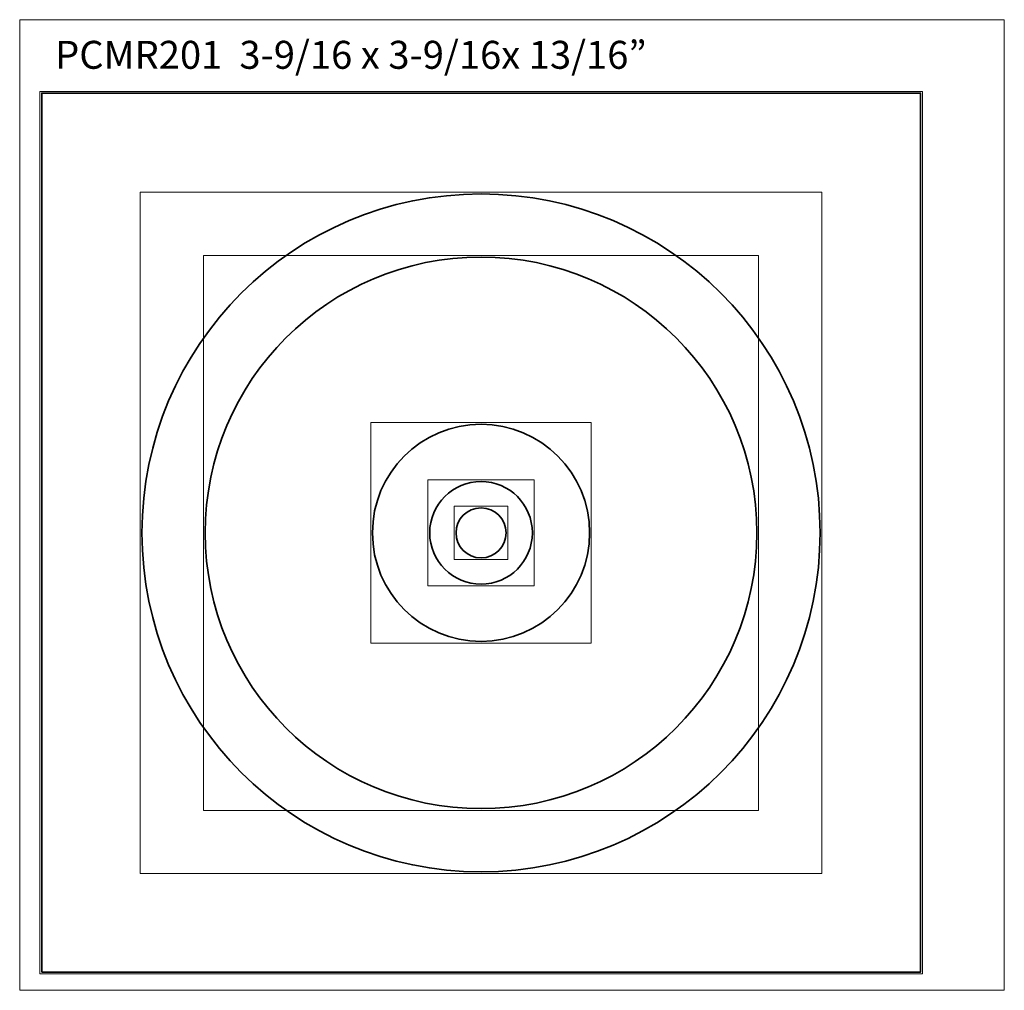
# Model space of a CAD drawing. Units: inches. Extents: x 0 to 3.99, y 0 to 3.94.
import ezdxf

# ---------------------------------------------------------------- set-up
doc = ezdxf.new("R2010")
doc.units = ezdxf.units.IN
doc.header["$MEASUREMENT"] = 0
doc.layers.add('Layer 1', color=7, linetype='Continuous')

# ---------------------------------------------------------------- blocks, each defined once
blk = doc.blocks.new('block 5')
at = {"layer": 'Layer 1', "lineweight": 0}
blk.add_lwpolyline([(0.0822, 0.0668), (3.6586, 0.0668), (3.6586, 3.6444), (0.0822, 3.6444), (0.0822, 0.0668)], dxfattribs=at)
blk = doc.blocks.new('block 4')
at = {"layer": 'Layer 1'}
blk.add_blockref('block 5', (0, 0), dxfattribs=at)
blk = doc.blocks.new('block 7')
at = {"layer": 'Layer 1', "lineweight": 0}
blk.add_lwpolyline([(0.4887, 0.4735), (3.251, 0.4735), (3.251, 3.2358), (0.4887, 3.2358), (0.4887, 0.4735)], dxfattribs=at)
blk = doc.blocks.new('block 6')
at = {"layer": 'Layer 1'}
blk.add_blockref('block 7', (0, 0), dxfattribs=at)
blk = doc.blocks.new('block 9')
at = {"layer": 'Layer 1', "lineweight": 0}
blk.add_lwpolyline([(0.7448, 0.7295), (2.995, 0.7295), (2.995, 2.9797), (0.7448, 2.9797), (0.7448, 0.7295)], dxfattribs=at)
blk = doc.blocks.new('block 8')
at = {"layer": 'Layer 1'}
blk.add_blockref('block 9', (0, 0), dxfattribs=at)
blk = doc.blocks.new('block 11')
at = {"layer": 'Layer 1', "lineweight": 0}
blk.add_lwpolyline([(1.4229, 1.4076), (2.3169, 1.4076), (2.3169, 2.3016), (1.4229, 2.3016), (1.4229, 1.4076)], dxfattribs=at)
blk = doc.blocks.new('block 10')
at = {"layer": 'Layer 1'}
blk.add_blockref('block 11', (0, 0), dxfattribs=at)
blk = doc.blocks.new('block 13')
at = {"layer": 'Layer 1', "lineweight": 0}
blk.add_lwpolyline([(1.6549, 1.6396), (2.0848, 1.6396), (2.0848, 2.0696), (1.6549, 2.0696), (1.6549, 1.6396)], dxfattribs=at)
blk = doc.blocks.new('block 12')
at = {"layer": 'Layer 1'}
blk.add_blockref('block 13', (0, 0), dxfattribs=at)
blk = doc.blocks.new('block 15')
at = {"layer": 'Layer 1', "lineweight": 0}
blk.add_lwpolyline([(1.7614, 1.7461), (1.9783, 1.7461), (1.9783, 1.9631), (1.7614, 1.9631), (1.7614, 1.7461)], dxfattribs=at)
blk = doc.blocks.new('block 14')
at = {"layer": 'Layer 1'}
blk.add_blockref('block 15', (0, 0), dxfattribs=at)
blk = doc.blocks.new('block 3')
at = {"layer": 'Layer 1', "lineweight": 0}
blk.add_lwpolyline([(0, 0), (3.9907, 0), (3.9907, 3.9352), (0, 3.9352), (0, 0)], dxfattribs=at)
at = {"layer": 'Layer 1', "color": 250, "lineweight": 35, "true_color": 0x231f20}
for points in [[(3.2441, 1.8546), (3.2441, 2.6136), (2.6288, 3.2288), (1.8699, 3.2288), (1.1109, 3.2288), (0.4957, 2.6136), (0.4957, 1.8546), (0.4957, 1.0957), (1.1109, 0.4804), (1.8699, 0.4804), (2.6288, 0.4804), (3.2441, 1.0957), (3.2441, 1.8546)], [(2.988, 1.8546), (2.988, 2.4722), (2.4874, 2.9728), (1.8699, 2.9728), (1.2523, 2.9728), (0.7517, 2.4722), (0.7517, 1.8546), (0.7517, 1.2371), (1.2523, 0.7365), (1.8699, 0.7365), (2.4874, 0.7365), (2.988, 1.2371), (2.988, 1.8546)], [(2.31, 1.8546), (2.31, 2.0977), (2.1129, 2.2947), (1.8699, 2.2947), (1.6268, 2.2947), (1.4298, 2.0977), (1.4298, 1.8546), (1.4298, 1.6116), (1.6268, 1.4146), (1.8699, 1.4146), (2.1129, 1.4146), (2.31, 1.6116), (2.31, 1.8546)], [(2.0779, 1.8546), (2.0779, 1.9695), (1.9848, 2.0627), (1.8699, 2.0627), (1.755, 2.0627), (1.6619, 1.9695), (1.6619, 1.8546), (1.6619, 1.7397), (1.755, 1.6466), (1.8699, 1.6466), (1.9848, 1.6466), (2.0779, 1.7397), (2.0779, 1.8546)], [(1.9714, 1.8546), (1.9714, 1.9107), (1.9259, 1.9561), (1.8699, 1.9561), (1.8138, 1.9561), (1.7684, 1.9107), (1.7684, 1.8546), (1.7684, 1.7985), (1.8138, 1.7531), (1.8699, 1.7531), (1.9259, 1.7531), (1.9714, 1.7985), (1.9714, 1.8546)]]:
    blk.add_open_spline(points, degree=3, knots=[0, 0, 0, 0, 1, 1, 1, 2, 2, 2, 3, 3, 3, 4, 4, 4, 4], dxfattribs=at)
at = {"layer": 'Layer 1'}
for name in ['block 4', 'block 6', 'block 8', 'block 10', 'block 12', 'block 14']:
    blk.add_blockref(name, (0, 0), dxfattribs=at)
blk = doc.blocks.new('block 2')
at = {"layer": 'Layer 1', "lineweight": 0}
blk.add_lwpolyline([(0, 0), (3.9907, 0), (3.9907, 3.9352), (0, 3.9352), (0, 0)], dxfattribs=at)
at = {"layer": 'Layer 1', "color": 250, "lineweight": 35, "true_color": 0x231f20}
blk.add_lwpolyline([(0.0891, 0.0737), (3.6516, 0.0737), (3.6516, 3.6375), (0.0891, 3.6375), (0.0891, 0.0737)], dxfattribs=at)
at = {"layer": 'Layer 1'}
blk.add_blockref('block 3', (0, 0), dxfattribs=at)
at = {"layer": 'Layer 1', "color": 250, "true_color": 0x231f20, "insert": (0.1435, 3.7361), "char_height": 0.113333, "attachment_point": 7}
blk.add_mtext('\\fArial|b0|i0|c0|p34;\\W1;PCMR201  3-9/16 x 3-9/16x 13/16”  ', dxfattribs=at)

msp = doc.modelspace()

# ---------------------------------------------------------------- block references
at = {"layer": 'Layer 1'}
msp.add_blockref('block 2', (0, 0), dxfattribs=at)

doc.saveas('drawing.dxf')
